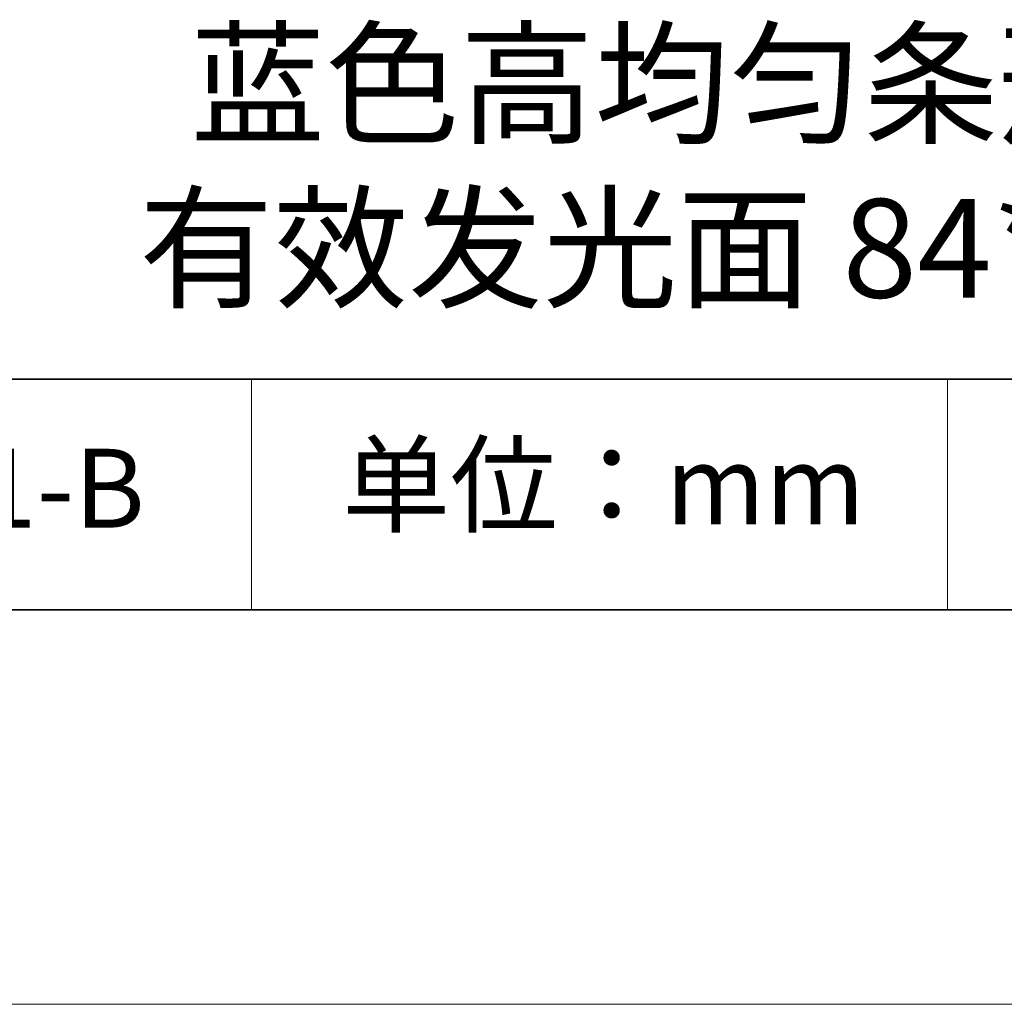
# Model space of a CAD drawing. Units: millimetres. Extents: x 11673 to 11970, y -7568 to -7358.
# Drawn here: x 11910 to 11935, y -7568 to -7543 of the extents above; entities that cross this region are included whole.
import ezdxf

# ---------------------------------------------------------------- set-up
doc = ezdxf.new("R2010")
doc.units = ezdxf.units.MM
doc.header["$LTSCALE"] = 10
doc.layers.add('6文字层', color=3, linetype='Continuous')
for name, color, linetype, lineweight in [('7标注层', 4, 'Continuous', 5), ('粗实线层', 7, 'Continuous', 35), ('细实线层', 7, 'Continuous', 18)]:
    doc.layers.add(name, color=color, linetype=linetype, lineweight=lineweight)
doc.styles.get("Standard").update_dxf_attribs({"font": 'simhei.ttf'})

# ---------------------------------------------------------------- blocks, each defined once
blk = doc.blocks.new('*X10')
at = {"layer": '粗实线层'}
blk.add_line((-138.5, -95), (138.5, -95), dxfattribs=at)
at = {"layer": '细实线层'}
blk.add_line((-148.5, -105), (148.5, -105), dxfattribs=at)

msp = doc.modelspace()

# ---------------------------------------------------------------- linework, layer by layer
at = {"layer": '粗实线层'}
for p, q in [((11884.88701, -7551.93677), (11959.88701, -7551.93677)), ((11819.88701, -7557.77778), (11959.88701, -7557.77778))]:
    msp.add_line(p, q, dxfattribs=at)
at = {"layer": '细实线层'}
for p, q in [((11915.9407, -7551.93677), (11915.9407, -7557.77778)), ((11933.57076, -7551.93677), (11933.57076, -7557.77778))]:
    msp.add_line(p, q, dxfattribs=at)

# ---------------------------------------------------------------- block references
at = {"layer": '7标注层'}
msp.add_blockref('*X10', (11821.38701, -7462.77778), dxfattribs=at)

# ---------------------------------------------------------------- texts
at = {"layer": '6文字层', "attachment_point": 5}
for s, insert, char_height, width in [('{\\fMicrosoft YaHei|b0|i0|c134|p34;蓝色高均匀条形光源 \\P有效发光面 84*25mm}', (11929.74046, -7546.53276), 2.5, 41.7780844), ('{\\fSimSun|b0|i0|c134|p2;单位：mm} ', (11924.86088, -7554.6126), 2, 17.8485577), ('{\\fMicrosoft YaHei|b1|i0|c134|p34;\\H0.91429x;660201-B }', (11907.32786, -7554.69876), 2.1875, 17.8485577)]:
    msp.add_mtext(s, dxfattribs=dict(at, insert=insert, char_height=char_height, width=width))

doc.saveas('drawing.dxf')
